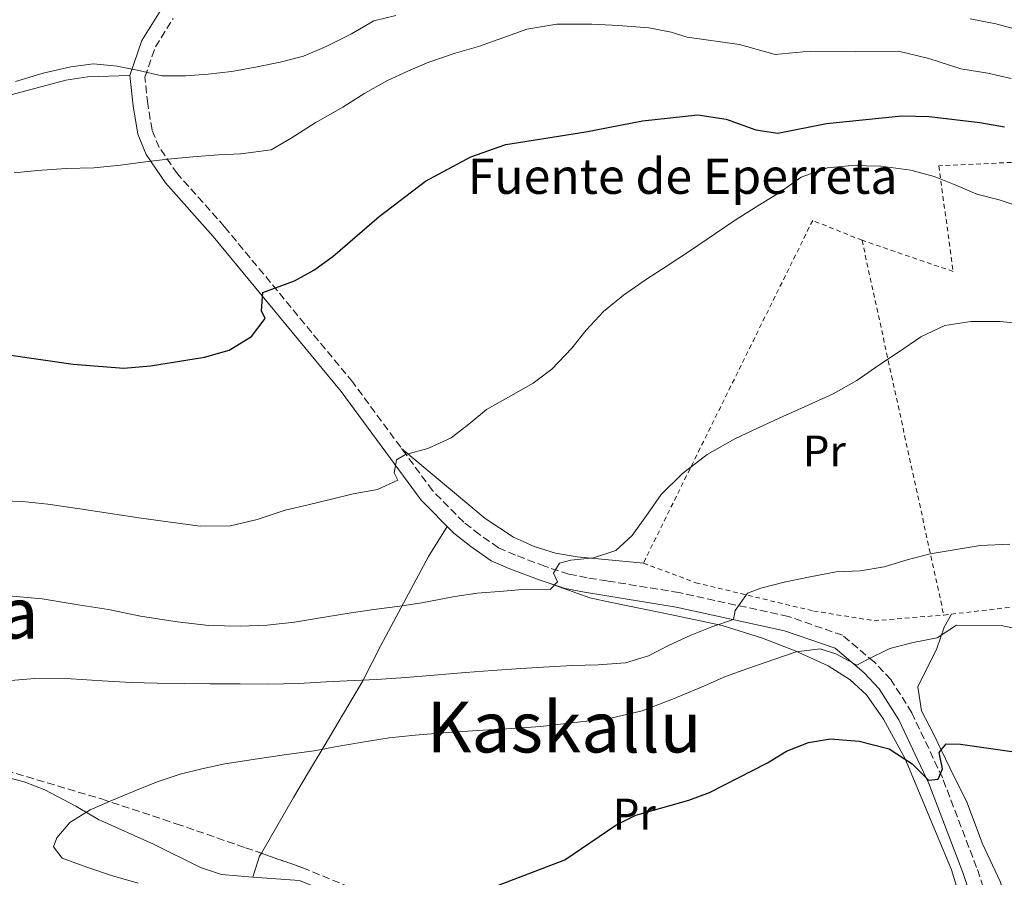
# Model space of a CAD drawing. Units: metres. Extents: x 603688 to 607123, y 4752349 to 4754713.
# Drawn here: x 606004 to 606227, y 4753066 to 4753261 of the extents above; entities that cross this region are included whole.
import ezdxf
from ezdxf.enums import TextEntityAlignment as Align

# ---------------------------------------------------------------- set-up
doc = ezdxf.new("R2010")
doc.units = ezdxf.units.M
doc.header["$MEASUREMENT"] = 0
doc.linetypes.add('DGN Style 2', pattern=[1.7399219301090239, 1.043953158065414, -0.6959687720436097])
doc.linetypes.add('DGN Style 3', pattern=[2.435890702152634, 1.739921930109024, -0.6959687720436097])
for name, color, linetype, lineweight in [('Camino', 7, 'DGN Style 3', 0), ('Curva de nivel directora', 30, 'Continuous', 30), ('Curva de nivel intermedia', 30, 'Continuous', 0), ('Etiqueta de uso rústico', 92, 'Continuous', 0), ('Línea de cambio de uso (parcela vista)', 92, 'Continuous', 0), ('Margen derecho', 7, 'Continuous', 0), ('Tela metálica o alambrada', 7, 'DGN Style 2', 0), ('Texto de Fuente', 4, 'Continuous', 0), ('Texto de rotulación de espacio menor sin especificar', 7, 'Continuous', 0), ('Texto de Área (paraje) menor', 7, 'Continuous', 0), ('Zona arbolada', 92, 'DGN Style 3', 0)]:
    doc.layers.add(name, color=color, linetype=linetype, lineweight=lineweight)
doc.styles.add('Style-Arial', font='arial.ttf')

msp = doc.modelspace()

# ---------------------------------------------------------------- linework, layer by layer
at = {"layer": 'Camino', "color": 7, "linetype": 'DGN Style 3', "lineweight": 0}
msp.add_polyline3d([(606226.670000002, 4753050.400000001, 595.4100000000036), (606220.5599999989, 4753068.710000004, 596.679999999993), (606212.8299999974, 4753089.000000001, 599.8600000000007), (606205.8899999993, 4753103.720000002, 601.759999999995), (606201.1700000009, 4753111.240000002, 603.029999999999), (606197.3799999978, 4753115.210000001, 603.9799999999959), (606190.2099999995, 4753121.270000001, 605.570000000007), (606177.9699999974, 4753125.49, 607.7899999999937), (606153.2300000007, 4753130.910000001, 611.9199999999984), (606136.9600000008, 4753133.540000002, 613.1900000000023), (606132.4200000013, 4753134.270000001, 613.5099999999949), (606128.2899999983, 4753135.090000001, 614.4600000000064), (606122.8799999993, 4753136.86, 615.1000000000059), (606116.1999999982, 4753139.390000001, 615.729999999996), (606112.3700000016, 4753141.070000002, 616.3699999999953), (606108.089999999, 4753144.029999999, 616.6900000000023), (606104.5100000005, 4753146.83, 617.6399999999995), (606097.4699999974, 4753153.980000001, 618.5899999999966), (606079.4200000005, 4753178.5, 621.7700000000042), (606050.39, 4753213.690000001, 626.8500000000059), (606039.7199999993, 4753225.689999999, 629.0700000000071), (606035.6099999989, 4753231.619999999, 630.3399999999965), (606033.9999999994, 4753235.58, 631.9299999999931), (606033.0100000015, 4753241.500000001, 632.5599999999978), (606032.37, 4753247.540000003, 634.7899999999936), (606034.7500000005, 4753254.380000002, 637.3300000000017), (606038.7499999992, 4753260.830000001, 639.8699999999956)], dxfattribs=at)
at = {"layer": 'Curva de nivel directora', "color": 30, "linetype": 'Continuous', "lineweight": 30, "flags": 128}
for points, elevation in [([(605981.0999999995, 4753187.619999999), (606016.1799999983, 4753182.560000001), (606027.6399999983, 4753181.650000001), (606033.6500000008, 4753182.190000001), (606045.8599999994, 4753184.170000001), (606051.4400000006, 4753185.770000001), (606056.5199999989, 4753188.880000004), (606059.5900000001, 4753192.890000002), (606058.7400000007, 4753194.680000001), (606059.0899999995, 4753198.770000001), (606066.2599999999, 4753201.450000001), (606070.6299999995, 4753203.869999999), (606074.8899999999, 4753206.980000001), (606085.3799999995, 4753215.980000001), (606095.8899999994, 4753224.03), (606106.0899999985, 4753229.480000002), (606114.03, 4753232.28), (606132.1399999995, 4753235.15), (606144.9699999995, 4753237.660000001), (606157.4699999986, 4753238.99), (606163.8599999989, 4753238.000000001), (606170.6099999992, 4753235.58)], 625.0000000000001), ([(606170.6099999992, 4753235.58), (606175.5899999993, 4753234.890000002), (606186.5499999983, 4753237.039999999), (606203.6299999995, 4753238.78), (606209.8300000001, 4753238.640000002), (606221.2999999986, 4753237.29), (606226.8499999986, 4753236.320000002)], 625.0000000000005), ([(606110.76, 4753064.100000001), (606127.3600000007, 4753070.470000002), (606138.959999999, 4753078.29), (606143.4299999995, 4753080.539999999), (606155.4300000002, 4753083.920000001), (606160.1199999995, 4753085.670000001), (606173.2099999988, 4753092.420000001), (606177.5699999996, 4753095.050000002), (606182.5400000006, 4753097.020000001), (606187.5000000005, 4753097.83), (606194.0000000005, 4753097.310000001), (606200.7999999998, 4753095.53), (606205.9400000008, 4753092.180000001), (606209.6399999999, 4753088.449999999), (606211.8399999995, 4753088.710000001), (606212.8299999996, 4753091.050000001), (606212.0799999986, 4753094.730000002), (606213.6399999987, 4753096.690000001), (606216.8999999998, 4753096.620000001), (606240.139999999, 4753093.300000002)], 600.0000000000001)]:
    msp.add_lwpolyline(points, dxfattribs=dict(at, elevation=elevation))
at = {"layer": 'Curva de nivel intermedia', "color": 30, "linetype": 'Continuous', "lineweight": 0, "flags": 128}
for points, elevation in [([(606003.0800000002, 4753246.51), (606009.3299999997, 4753248.439999999), (606015.6500000008, 4753249.829999999), (606020.7200000002, 4753250.529999998), (606026.0900000014, 4753250.029999998), (606030.9999999999, 4753249), (606036.2300000001, 4753247.859999999), (606041.5800000011, 4753247.810000001), (606046.7199999999, 4753248.220000001), (606051.9400000012, 4753248.83), (606057.4000000019, 4753249.810000001), (606062.9699999996, 4753250.929999999), (606068.2500000015, 4753252.25), (606073.360000001, 4753254.439999998), (606079.120000001, 4753257.300000002), (606084.1400000014, 4753260.29), (606089.1400000014, 4753261.499999999)], 635), ([(606219.0999999993, 4753260.720000001), (606224.8700000005, 4753259.57), (606230.4800000008, 4753258.079999999)], 635), ([(606002.7899999997, 4753225.91), (606008.0900000016, 4753226.4), (606014.5600000002, 4753226.84), (606020.8299999997, 4753227.019999999), (606026.8800000004, 4753227.609999999), (606031.8899999994, 4753228.279999999), (606037.5399999999, 4753228.939999999), (606043.2000000017, 4753229.529999999), (606049.0100000009, 4753229.92), (606054.1200000006, 4753230.180000001), (606060.9800000003, 4753231.060000001), (606065.4400000017, 4753233.720000001), (606070.9400000003, 4753237.220000001), (606077.1800000009, 4753240.77), (606082.1200000007, 4753243.880000001), (606087.2999999997, 4753246.749999999), (606091.8799999994, 4753248.899999999), (606096.6300000014, 4753250.909999998), (606102.5800000015, 4753252.980000001), (606107.89, 4753254.480000001), (606113.3700000007, 4753256.439999999), (606118.770000001, 4753258.390000001), (606125.5900000005, 4753259.489999999)], 630), ([(606125.5900000005, 4753259.489999999), (606133.530000002, 4753259.519999999), (606139.5, 4753259.239999999), (606146.4100000013, 4753258.699999998), (606151.4300000013, 4753257.739999999), (606155.0600000013, 4753256.609999998), (606166.8899999999, 4753254.9), (606174.9500000001, 4753252.659999999), (606182.9200000007, 4753253.390000001), (606193.2000000002, 4753253.31), (606202.8800000009, 4753253.439999999), (606209.7400000006, 4753251.74), (606216.9500000012, 4753249.390000001), (606223.0900000012, 4753248.430000001), (606228.3500000007, 4753247.25)], 630), ([(605997.7500000015, 4753151.749999999), (606004.7099999996, 4753151.550000001), (606010.3900000014, 4753150.929999999), (606017.6700000014, 4753149.829999999), (606024.6200000006, 4753148.77), (606031.5600000009, 4753147.720000001), (606038.670000001, 4753146.73), (606044.9400000006, 4753145.899999999), (606051.7400000001, 4753146.039999999), (606057.7500000005, 4753147.470000002), (606064.1000000006, 4753149.539999999), (606069.3200000019, 4753150.769999998), (606074.6200000016, 4753152.08), (606079.53, 4753153.289999999), (606085.0199999998, 4753154.199999999), (606089.5999999996, 4753156.359999998), (606088.8000000016, 4753158.01), (606089.270000001, 4753160.92), (606091.3300000018, 4753162.17), (606096.360000001, 4753163.490000002), (606101.7000000009, 4753165.92), (606105.6900000006, 4753169.029999999), (606109.6400000004, 4753172.349999999), (606114.6100000013, 4753175.16), (606120.2100000004, 4753178.31), (606124.4700000007, 4753181.49), (606128.9700000001, 4753186.220000001), (606132.1900000009, 4753190.279999999), (606136.1400000005, 4753194.529999998), (606140.6900000013, 4753198.23), (606145.8700000002, 4753201.84), (606150.2900000014, 4753204.689999999), (606155.5799999998, 4753208.160000001), (606161.4500000017, 4753212.189999999), (606165.9600000001, 4753215.159999999), (606171.0499999997, 4753218.42), (606176.070000002, 4753221.489999999), (606180.8900000011, 4753224.869999999), (606186.820000001, 4753227.029999998), (606192.3600000021, 4753227.550000001), (606198.9000000021, 4753227.41), (606205.6700000003, 4753226.480000001), (606210.9200000007, 4753225.079999999), (606215.8300000014, 4753223.119999998), (606220.5900000001, 4753221.08), (606225.6200000015, 4753219.759999999), (606231.280000001, 4753217.859999999)], 620), ([(606202.8700000019, 4753185.310000001), (606207.9400000012, 4753188.8), (606213.3300000003, 4753191.320000002), (606219.2400000001, 4753192.239999999), (606225.8700000019, 4753192.249999999), (606232.5000000015, 4753191.59)], 615.0000000000001), ([(606000.76, 4753130.229999999), (606009.1700000011, 4753129.489999999), (606017.3099999994, 4753128.159999999), (606024.110000001, 4753127.09), (606031.4000000021, 4753125.609999998), (606039.7100000003, 4753124.319999999), (606046.8499999995, 4753123.49), (606053.9200000016, 4753123.329999999), (606060.0700000006, 4753123.539999999), (606066.2199999996, 4753124.179999999), (606073.4700000006, 4753125.390000001), (606079.0400000005, 4753126.349999999), (606084.1800000014, 4753127.100000001), (606090.0800000001, 4753127.84), (606095.0500000012, 4753128.62), (606102.4699999997, 4753130.059999999), (606107.5300000003, 4753130.810000001), (606113.5100000015, 4753131.239999999), (606118.6200000012, 4753131.65), (606124.0800000017, 4753131.640000001), (606125.7600000004, 4753133.340000001), (606124.8000000014, 4753135.33), (606126.1500000014, 4753137.529999999), (606128.7500000009, 4753138.24), (606133.8400000005, 4753138.800000001), (606138.900000001, 4753140.439999999), (606142.6300000015, 4753143.859999999), (606146.2600000014, 4753148.899999999), (606149.1500000015, 4753153.130000001), (606154.0300000008, 4753157.890000001), (606159.5700000019, 4753162.160000001), (606165.8500000006, 4753165.679999999), (606171.11, 4753168.180000001), (606176.7200000002, 4753170.730000001), (606181.6399999999, 4753172.92), (606188.0800000017, 4753175.9), (606193.4500000007, 4753178.869999999), (606198.4200000016, 4753182.329999999), (606202.8700000019, 4753185.310000001)], 615.0000000000001), ([(605999.2400000001, 4753110.820000002), (606007.5100000004, 4753111.470000002), (606015.6900000012, 4753111.390000001), (606022.7499999999, 4753110.929999998), (606029.3000000011, 4753110.59), (606035.1900000008, 4753110.409999999), (606041.4100000013, 4753110.32), (606047.130000001, 4753110.289999999), (606053.9400000017, 4753110.24), (606060.2500000016, 4753110.210000001), (606067.240000001, 4753110.359999998), (606073.39, 4753110.720000001), (606079.7100000011, 4753111.029999998), (606084.7500000015, 4753111.279999999), (606091.3899999999, 4753111.680000001), (606097.8600000008, 4753112.199999998), (606104.9199999995, 4753112.83), (606110.9900000002, 4753113.279999999), (606117.4600000011, 4753113.730000001), (606123.8400000003, 4753114.130000001), (606129.0300000004, 4753114.38), (606134.9, 4753114.529999999), (606141.1400000006, 4753114.989999999), (606146.3200000017, 4753116.619999999), (606151.0100000012, 4753118.98), (606155.7800000011, 4753121.220000002), (606160.6100000013, 4753123.180000001), (606165.5100000009, 4753124.82), (606165.8900000007, 4753126.82), (606168.7500000017, 4753130.779999999), (606171.7000000001, 4753131.930000001), (606176.9999999997, 4753133.269999999), (606182.8899999993, 4753134.440000001), (606188.7600000012, 4753135.59), (606194.290000001, 4753135.819999999), (606199.6100000007, 4753136.730000001), (606204.8700000001, 4753138.340000001), (606210.0700000013, 4753139.699999999), (606215.02, 4753140.490000002), (606221.3700000002, 4753141.539999999), (606228.0700000012, 4753141.859999998)], 610), ([(606020.0300000019, 4753081.789999999), (606025.0300000019, 4753083.930000001), (606030.4800000013, 4753086.24), (606035.1399999994, 4753088.100000001), (606040.3699999996, 4753089.819999999), (606045.2600000004, 4753091.009999998), (606050.5000000017, 4753092.170000001), (606057.850000001, 4753093.319999999), (606064.4300000014, 4753094.24), (606070.680000001, 4753095.140000002), (606076.250000001, 4753096.140000001), (606082.4900000016, 4753097.189999999), (606087.6399999993, 4753098.029999999), (606093.5400000003, 4753098.619999999), (606099.9400000017, 4753099.180000001), (606107.6200000019, 4753099.699999998), (606114.190000001, 4753100.119999999), (606121.9500000017, 4753100.590000001), (606127.6800000004, 4753101.27), (606132.9900000012, 4753101.889999999), (606138.1299999999, 4753102.600000001), (606144.8800000001, 4753104.140000001), (606151.730000001, 4753106.82), (606158.4400000009, 4753109.59), (606163.7000000003, 4753111.9), (606168.800000001, 4753113.710000001), (606174.9000000008, 4753115.859999999), (606179.7100000009, 4753117.529999998), (606185.1600000003, 4753118.199999999), (606188.8200000015, 4753116.970000001), (606193.4700000007, 4753114.520000001), (606195.7400000016, 4753115.66), (606200.9000000004, 4753118.269999999), (606206.1799999999, 4753119.63), (606211.6400000005, 4753120.649999999), (606216.0300000004, 4753123.57), (606226.1, 4753123.499999999), (606263.0200000006, 4753115.609999998)], 605), ([(606030.8400000011, 4753065.13), (606024.8300000008, 4753066.92), (606019.2300000016, 4753068.789999999), (606013.6500000004, 4753070.850000001), (606011.7200000014, 4753073.349999998), (606012.4299999999, 4753075.390000001), (606015.4200000007, 4753078.88), (606020.0300000019, 4753081.789999999)], 605)]:
    msp.add_lwpolyline(points, dxfattribs=dict(at, elevation=elevation))
at = {"layer": 'Línea de cambio de uso (parcela vista)', "color": 92, "linetype": 'Continuous', "lineweight": 0, "extrusion": (-0.3655262886451133, 0.1178944836111252, 0.92330462093688), "elevation": 339386.8179888861, "flags": 128}
msp.add_lwpolyline([(-4709633.121981957, -814321.0266357333), (-4709638.115690205, -814321.0526727585), (-4709638.886339935, -814320.8732776549)], dxfattribs=at)
at = {"layer": 'Línea de cambio de uso (parcela vista)', "color": 92, "linetype": 'Continuous', "lineweight": 0}
for points in [[(605971.3899999997, 4753233.699999999, 634.5200000000041), (605975.7300000006, 4753236.050000001, 634.4799999999959), (605995.4800000006, 4753241.800000001, 633.820000000007), (606014.4600000001, 4753246.880000001, 634.3300000000017), (606019.4000000004, 4753247.58, 634.4600000000064), (606028.9600000001, 4753247.930000001, 634.4700000000012)], [(606145.1699999999, 4753137.59, 614.1499999999943), (606130.2100000001, 4753139.029999999, 616.0500000000029), (606125.2699999996, 4753139.850000001, 616.6000000000058), (606120.4199999999, 4753141.33, 617.0399999999936), (606115.7800000003, 4753143.42, 617.4100000000036), (606109.4000000004, 4753147.689999999, 617.9600000000064), (606090.4500000002, 4753163.51, 619.8600000000006)], [(606058.7242000002, 4753071.932600001, 602.4588999999978), (606066, 4753084.529999999, 603.7299999999959), (606069.3899999997, 4753090.289999999, 604.9400000000023), (606072.9199999999, 4753096.140000001, 607.1600000000036), (606081.6600000003, 4753110.939999999, 610.6499999999943), (606085.8099999996, 4753119.09, 614.7400000000052), (606096.54, 4753139.07, 617.6399999999994), (606100.7800000003, 4753145.84, 617.9600000000064)], [(606124.2199999997, 4753132.9, 614.1499999999943), (606133.04, 4753129.74, 614.1499999999943), (606137.9199999999, 4753128.680000001, 613.9199999999983), (606151.5700000003, 4753125.880000001, 612.0599999999977), (606162.9699999997, 4753123.439999999, 609.6999999999971), (606172.1200000001, 4753120.58, 606.820000000007), (606179.5300000003, 4753117.710000001, 605.25), (606186.9299999997, 4753114.369999999, 603.6699999999983), (606191.9400000004, 4753111.140000001, 602.7100000000064), (606195.5999999996, 4753107.77, 602.2400000000052), (606199.5199999996, 4753102.289999999, 601.5), (606204.4100000003, 4753093.279999999, 599.2899999999936), (606214.8600000005, 4753068.16, 596.679999999993), (606218.1299999999, 4753057.539999999, 595.7299999999959)], [(606236.3300000001, 4753036.869999999, 593.5099999999948), (606228.8099999996, 4753056.949999999, 594.779999999999), (606225.8499999996, 4753065.51, 596.0500000000029), (606221.9100000003, 4753074.039999999, 597), (606218.4199999999, 4753083.359999999, 597.9900000000052), (606214.5199999996, 4753091.25, 599.5399999999936), (606210.7100000001, 4753099.100000001, 600.4900000000052), (606208.0499999998, 4753104.180000001, 601.7599999999948), (606207.2300000006, 4753109.619999999, 602.7100000000064), (606211.5800000001, 4753118.279999999, 605.179999999993), (606213.2300000006, 4753123.109999999, 606.5), (606214.8600000005, 4753126.02, 606.8399999999965)], [(606056.8200000003, 4753066.49, 601.4400000000023), (606049.6900000004, 4753067.15, 602.3999999999943), (606044.9699999997, 4753068.720000001, 602.820000000007), (606034.29, 4753073.980000001, 604.6199999999953), (606021.9199999999, 4753079.539999999, 606.2100000000064), (606016.7800000003, 4753082.58, 605.8899999999994), (606009.75, 4753086.310000001, 606.2100000000064), (606005.0899999999, 4753088.07, 606.7100000000064), (605997.3600000005, 4753090.07, 607.4799999999959)], [(606107.7556999996, 4753037.8663, 599.9802999999956), (606103.1900000004, 4753039.880000001, 600.0800000000017), (606098.4400000004, 4753042.939999999, 600.1699999999983), (606088.7300000006, 4753052.029999999, 600.1699999999983), (606071.9699999997, 4753063.859999999, 601.1300000000047), (606067.3799999999, 4753065.77, 601.7299999999959), (606056.8200000003, 4753066.49, 602.3999999999943)]]:
    msp.add_polyline3d(points, dxfattribs=at)
at = {"layer": 'Margen derecho', "color": 7, "linetype": 'Continuous', "lineweight": 0}
msp.add_polyline3d([(606223.5000000005, 4753049.330000001, 595.4100000000036), (606217.4099999995, 4753067.59, 596.679999999993), (606209.7499999995, 4753087.689999999, 599.8600000000007), (606202.949999998, 4753102.11, 601.759999999995), (606198.5199999999, 4753109.170000002, 603.029999999999), (606195.0799999977, 4753112.77, 603.9799999999959), (606188.530000001, 4753118.310000001, 605.570000000007), (606177.0599999977, 4753122.260000001, 607.7899999999937), (606152.6099999994, 4753127.62, 611.9199999999984), (606136.4299999989, 4753130.230000001, 613.1900000000023), (606131.829999999, 4753130.970000001, 613.5099999999949), (606127.4400000012, 4753131.850000001, 614.4600000000064), (606121.7699999983, 4753133.7, 615.1000000000059), (606114.9399999998, 4753136.290000001, 615.729999999996), (606110.730000001, 4753138.130000001, 616.3699999999953), (606106.1000000021, 4753141.330000001, 616.6900000000023), (606102.2699999987, 4753144.330000001, 617.6399999999995), (606094.9200000016, 4753151.800000001, 618.5899999999966), (606076.7800000008, 4753176.439999999, 621.7700000000042), (606047.8500000008, 4753211.510000002, 626.8500000000059), (606037.0799999973, 4753223.619999999, 629.0700000000071), (606032.6499999971, 4753230.020000001, 630.3399999999965), (606030.7600000007, 4753234.660000001, 631.9299999999931), (606029.69, 4753241.050000002, 632.5599999999978), (606028.9600000014, 4753247.930000002, 634.7899999999936), (606031.7100000007, 4753255.83, 637.3300000000017), (606036.19, 4753263.060000001, 639.8699999999956)], dxfattribs=at)
at = {"layer": 'Tela metálica o alambrada', "color": 7, "linetype": 'DGN Style 2', "lineweight": 0, "extrusion": (0.02858035365415246, -0.1310770140522078, 0.9909601302636554), "elevation": -605098.7174024574, "flags": 128}
msp.add_lwpolyline([(1604889.07457338, 4474222.849869273), (1604889.07457338, 4474135.265723448)], dxfattribs=at)
at = {"layer": 'Tela metálica o alambrada', "color": 7, "linetype": 'DGN Style 2', "lineweight": 0}
for points in [[(606738.0300000003, 4753058.119999999, 578.8999999999943), (606727.0999999996, 4753094.180000001, 580.8000000000029), (606763.9299999997, 4753108.74, 580.4900000000052), (606746.7199999997, 4753137.869999999, 585.25), (606765.2100000001, 4753186.57, 591.9199999999983), (606735.9500000002, 4753193.060000001, 597.9499999999971), (606677.4600000001, 4753215.039999999, 608.429999999993), (606660.1600000003, 4753220.92, 612.2400000000052), (606626.4600000001, 4753219.390000001, 615.1000000000058), (606617.2300000006, 4753238.41, 621.4499999999971), (606625.7800000003, 4753293.199999999, 628.75), (606622.8300000001, 4753292.630000001, 630), (606604.7999999998, 4753289.100000001, 635), (606552.1500000004, 4753278.779999999, 640), (606405.3399999999, 4753250.029999999, 639.8699999999953), (606398.1699999999, 4753246.51, 639.2299999999959), (606333.5199999996, 4753242.15, 637.9600000000064), (606333.0700000003, 4753229.199999999, 634.1499999999943), (606252.7699999996, 4753229.359999999, 624.9400000000023), (606211.9900000002, 4753227.480000001, 620.8099999999977), (606215.2599999999, 4753203.560000001, 616.3699999999953), (606194.6299999999, 4753210.619999999, 618.2700000000041)], [(606194.6299999999, 4753210.619999999, 617.6399999999994), (606183.4600000001, 4753215.109999999, 619.5399999999936), (606145.1699999999, 4753137.59, 614.779999999999), (606156.9900000002, 4753133.140000001, 611.2899999999936), (606183.7000000002, 4753126.730000001, 608.1100000000006), (606197.3700000001, 4753124.550000001, 608.429999999993), (606213.1200000001, 4753125.82, 606.8399999999965)], [(606213.1200000001, 4753125.82, 606.5200000000041), (606315.9900000002, 4753137.84, 606.8399999999965), (606349.8499999996, 4753048.02, 588.7400000000052)]]:
    msp.add_polyline3d(points, dxfattribs=at)
at = {"layer": 'Zona arbolada', "color": 92, "linetype": 'DGN Style 3', "lineweight": 0}
for points in [[(605991.5800000001, 4753093.439999999, 605.6699999999983), (606022.5700000003, 4753084.210000001, 604.3000000000029), (606039.4800000006, 4753078.609999999, 603.0399999999936), (606055.1299999999, 4753073.189999999, 602.9600000000064), (606068.0499999998, 4753068.67, 602.3999999999943), (606081.6299999999, 4753063.050000001, 601.4400000000023)], [(605991.5800000001, 4753093.439999999, 605.6699999999983), (606022.5700000003, 4753084.210000001, 604.3000000000029), (606039.4800000006, 4753078.609999999, 603.0399999999936), (606055.1299999999, 4753073.189999999, 602.9600000000064), (606058.7242000002, 4753071.932600001, 602.8041999999987)], [(606058.7242000002, 4753071.932600001, 602.8041999999987), (606068.0499999998, 4753068.67, 602.3999999999943), (606081.6299999999, 4753063.050000001, 601.4400000000023), (606089.2000000002, 4753058.99, 600.4900000000052), (606095.6699999999, 4753054.600000001, 600.1699999999983), (606099.25, 4753050.810000001, 599.8600000000006), (606103.5499999998, 4753046.850000001, 599.8600000000006), (606106.5, 4753043.09, 600.1699999999983), (606107.5199999996, 4753038.720000001, 601.1300000000047), (606107.7556999996, 4753037.8663, 601.1300000000047)]]:
    msp.add_polyline3d(points, dxfattribs=at)

# ---------------------------------------------------------------- texts
at = {"layer": 'Etiqueta de uso rústico', "color": 92, "linetype": 'Continuous', "lineweight": 0, "style": 'Style-Arial'}
for p in [(606186.0854566093, 4753162.940009999, 613.6900000000023), (606143.095456608, 4753080.790010002, 600.3699999999953)]:
    msp.add_text('Pr', height=7.000000000000002, dxfattribs=at).set_placement(p, align=Align.MIDDLE_CENTER)
at = {"layer": 'Texto de Fuente', "color": 4, "linetype": 'Continuous', "lineweight": 0, "style": 'Style-Arial'}
msp.add_text('Fuente de Eperreta', height=8, dxfattribs=at).set_placement((606105.4099999995, 4753221.12, 624.25))
at = {"layer": 'Texto de rotulación de espacio menor sin especificar', "color": 7, "linetype": 'Continuous', "lineweight": 0, "style": 'Style-Arial'}
msp.add_text('Kaskallu', height=11.5, dxfattribs=at).set_placement((606127.250923424, 4753100.490010001, 605.2700000000041), align=Align.MIDDLE_CENTER)
at = {"layer": 'Texto de Área (paraje) menor', "color": 7, "linetype": 'Continuous', "lineweight": 0, "style": 'Style-Arial'}
msp.add_text('Euntzea', height=11.5, dxfattribs=at).set_placement((605978.6986784228, 4753126.270010002, 614.2400000000052), align=Align.MIDDLE_CENTER)

doc.saveas('drawing.dxf')
